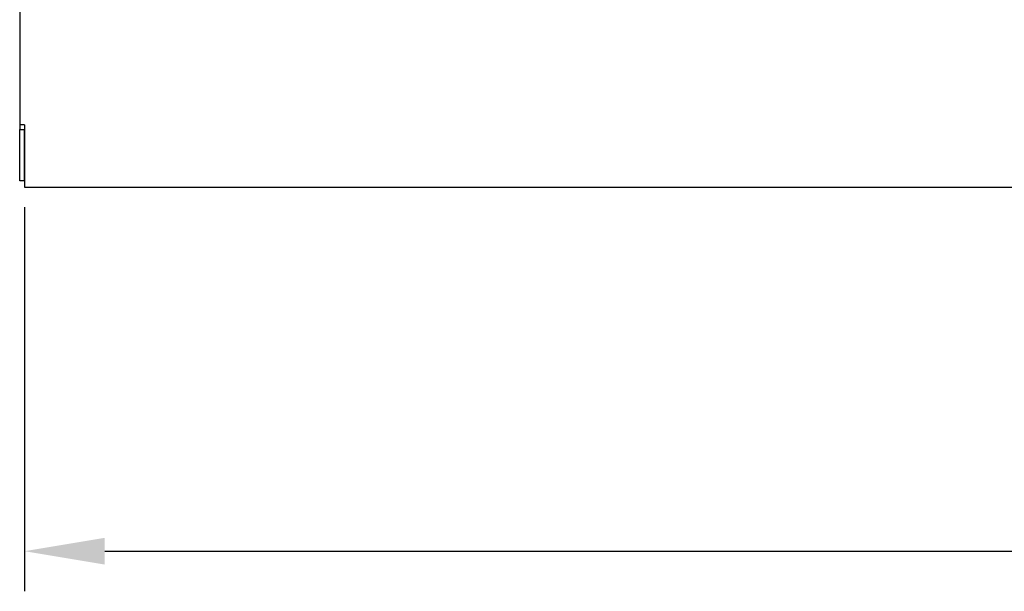
# Model space of a CAD drawing. Units: millimetres. Extents: x 9 to 9891, y 5 to 29862.
# Drawn here: x 6796 to 7103, y 28728 to 28906 of the extents above; entities that cross this region are included whole.
import ezdxf

# ---------------------------------------------------------------- set-up
doc = ezdxf.new("R2010")
doc.units = ezdxf.units.MM
doc.layers.add('TAHP-36-6-1610-외', color=7, linetype='Continuous')
doc.dimstyles.new('ISO-25', dxfattribs={"dimtxt": 2.5, "dimasz": 2.5, "dimexe": 1.25, "dimexo": 0.625, "dimtad": 1, "dimtxsty": 'Standard', "dimcen": 2.5, "dimadec": 0, "dimazin": 0, "dimtfac": 1, "dimtmove": 0, "dimatfit": 3, "dimfxl": 1, "dimarcsym": 0})

# ---------------------------------------------------------------- blocks, each defined once
blk = doc.blocks.new('*D644')
at = {"color": 0, "lineweight": -2, "transparency": 16777216}
for p, q in [((6797.24, 28847.77), (6797.24, 28728.05)), ((7709.24, 28847.77), (7709.24, 28728.05)), ((6822.24, 28740.55), (7684.24, 28740.55))]:
    blk.add_line(p, q, dxfattribs=at)
at = {"color": 0, "transparency": 16777216}
for points in [[(6822.24, 28744.72), (6822.24, 28736.38), (6797.24, 28740.55)], [(7684.24, 28744.72), (7684.24, 28736.38), (7709.24, 28740.55)]]:
    blk.add_solid(points, dxfattribs=at)
at = {"layer": 'Defpoints', "color": 0, "transparency": 16777216}
for p in [(6797.24, 28854.02), (7709.24, 28854.02), (7709.24, 28740.55)]:
    blk.add_point(p, dxfattribs=at)
at = {"color": 0, "transparency": 16777216, "insert": (7253.24, 28759.3), "char_height": 25, "attachment_point": 5}
blk.add_mtext('912', dxfattribs=at)

msp = doc.modelspace()

# ---------------------------------------------------------------- linework, layer by layer
at = {"layer": 'TAHP-36-6-1610-외', "color": 7, "linetype": 'Continuous'}
for p, q in [((6795.74, 28956.02), (6795.74, 28873.52)), ((6797.24, 28873.52), (6795.74, 28873.52)), ((6795.74, 28873.52), (6795.74, 28872.02)), ((6795.74, 28856.02), (6795.74, 28872.02)), ((6795.74, 28872.02), (6797.24, 28872.02)), ((6797.24, 28873.52), (6797.24, 28872.02)), ((6797.24, 28873.52), (6797.24, 28854.02)), ((6797.24, 28856.02), (6797.24, 28872.02)), ((6797.24, 28856.02), (6795.74, 28856.02)), ((6797.24, 28854.02), (7709.24, 28854.02))]:
    msp.add_line(p, q, dxfattribs=at)

# ---------------------------------------------------------------- dimensions: what is measured, and where the dimension line sits
at = {"color": 132}
dim = msp.add_linear_dim(base=(7709.24, 28740.55), p1=(6797.24, 28854.02), p2=(7709.24, 28854.02), dimstyle='ISO-25', override={"dimscale": 10, "dimdec": 1, "dimtdec": 1}, dxfattribs=at)
dim.commit()
dim.dimension.update_dxf_attribs({"geometry": '*D644', "text_midpoint": (7253.24, 28759.3)})

doc.saveas('drawing.dxf')
